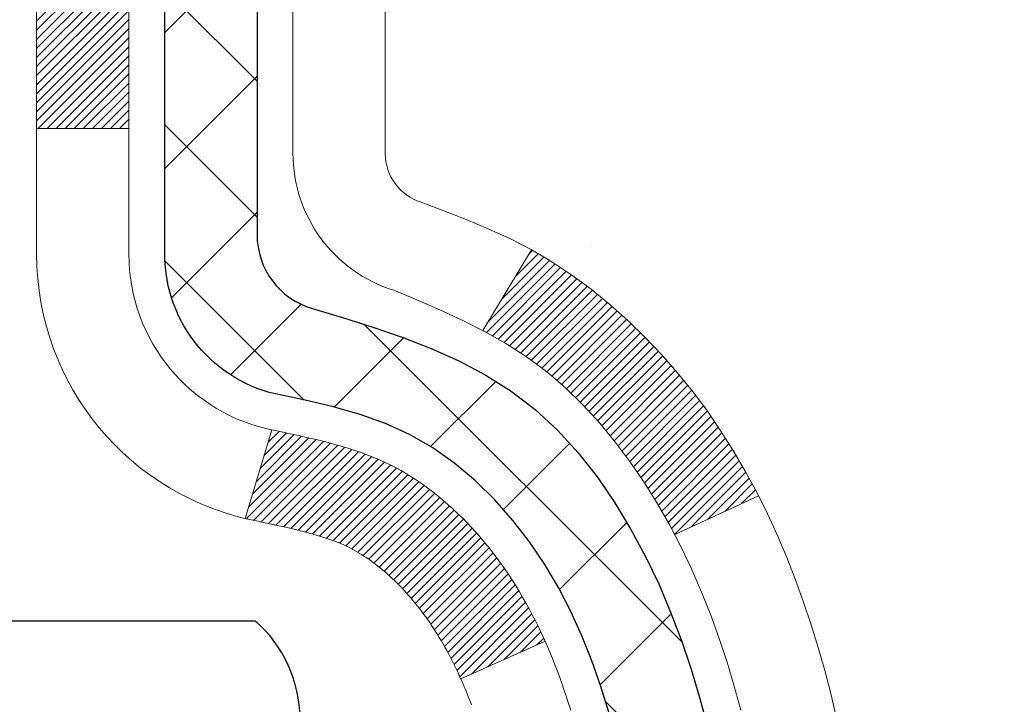
# Model space of a CAD drawing. Extents: x 13 to 3254, y -197 to 1977.
# Drawn here: x 394 to 395, y -173 to -173 of the extents above; entities that cross this region are included whole.
import ezdxf

# ---------------------------------------------------------------- set-up
doc = ezdxf.new("R2010")
doc.units = 0
doc.header["$LTSCALE"] = 5
doc.header["$MEASUREMENT"] = 0
for name, color, linetype, lineweight in [('CONCRETE - H', 130, 'CONTINUOUS', 9), ('DECK COAT - H', 20, 'CONTINUOUS', 20), ('DECK COAT - L', 22, 'CONTINUOUS', 18), ('MIG FOOT - H', 251, 'CONTINUOUS', 20), ('MIG RETAINER - H', 251, 'CONTINUOUS', 20), ('PVC SIDESHEET - H', 170, 'CONTINUOUS', 20), ('PVC SIDESHEET - L', 150, 'CONTINUOUS', 25), ('SCREW - L', 1, 'CONTINUOUS', 25), ('TEXT - 4', 241, 'CONTINUOUS', 25)]:
    doc.layers.add(name, color=color, linetype=linetype, lineweight=lineweight)
doc.dimstyles.get("Standard").update_dxf_attribs({"dimtxt": 0.18, "dimasz": 0.18, "dimexe": 0.18, "dimexo": 0.0625, "dimgap": 0.09, "dimtad": 0, "dimtih": 1, "dimtoh": 1, "dimdec": 4, "dimzin": 0, "dimdsep": 46, "dimtxsty": 'Standard', "dimcen": 0.09, "dimadec": 0, "dimazin": 0, "dimtfac": 1, "dimtdec": 4, "dimtofl": 0, "dimtmove": 0, "dimatfit": 3, "dimfxl": 1, "dimtolj": 1, "dimtzin": 0, "dimarcsym": 0})

msp = doc.modelspace()

# ---------------------------------------------------------------- hatches: boundary and pattern name
at = {"layer": 'CONCRETE - H'}
h = msp.add_hatch(dxfattribs=at)
h.set_pattern_fill('AR-CONC', color=256, scale=0.21)
h.set_pattern_definition([(49.99999999999999, (-1.5, 0), (1.506246383461582, -0.1317794834634497), [0.1575, -1.7325]), (355, (-1.5, 0), (-0.2913778005873, 1.579603480770025), [0.126, -1.386]), (100.45144446, (-1.3744794699, -0.0109816224), (1.214868578126935, 1.447823981034122), [0.1338544031999999, -1.472398435199999]), (46.18420000000002, (-1.5, 0.42), (2.241206794410302, -0.3475904896654607), [0.2362499999999999, -2.598749999999999]), (96.63563549, (-1.3132328355, 0.3910340553), (1.96279008591588, 2.045649061626556), [0.2007817182, -2.208598895999999]), (351.1841639899999, (-1.5, 0.42), (1.962790084615023, 2.045649060566979), [0.189, -2.0790000021]), (21, (-1.29, 0.315), (1.25350480944877, -0.8454996703972115), [0.1575, -1.7325]), (326.0000000000001, (-1.29, 0.315), (0.5109621970353216, 1.522815094598391), [0.126, -1.386]), (71.45144474, (-1.1855412666, 0.2445416946), (1.764466991132939, 0.677315420893343), [0.133854399, -1.4723984352]), (37.50000000000001, (-1.5, 0), (0.0255356961663104, 0.6990770930457542), [0, -1.3692, 0, -1.407, 0, -1.39125]), (7.499999999999999, (-1.5, 0), (0.552446028628512, 0.8282645949529565), [0, -0.8021999999999999, 0, -1.3377, 0, -0.53025]), (327.5, (-1.9683, 0), (1.121027115962059, -0.04736523064219748), [0, -0.525, 0, -1.638, 0, -2.1735]), (317.5, (-2.1783, 0), (1.224690955619011, 0.2102204628978672), [0, -0.6825, 0, -1.0878, 0, -1.5435])])
edge = h.paths.add_edge_path()
edge.add_spline(control_points=[(404.2321072466034, -171.6037272181676), (404.4486005729381, -173.355182013802), (400.1062679380755, -171.2262322979246), (397.2105438852689, -173.1702429973545), (397.8650261633888, -174.6798817291717), (398.3196654670022, -176.5006953935666), (400.0712809009364, -176.7140368116328), (400.7872628668707, -177.6628641197979)], knot_values=[0, 0, 0, 0, 4.888904480950212, 7.137562966537748, 8.389151276392896, 9.35075946089057, 12.61323319472876, 12.61323319472876, 12.61323319472876, 12.61323319472876], degree=3, periodic=0)
edge.add_line((400.7872628668707, -177.6628641197973), (400.2942612148487, -177.6628641197993))
edge.add_line((400.2942612148487, -177.6628641197993), (400.2942612148487, -177.4660141112863))
edge.add_line((400.2942612148487, -177.4660141112863), (399.6245775148487, -177.4660141112863))
edge.add_arc((399.6245775148486, -177.4266441112883), 0.03936999999797308, 239.999999999018, 270.0000000001654, ccw=False)
edge.add_line((399.604892514849, -177.4607395314332), (399.4691316072308, -177.3823579348746))
edge.add_arc((399.4140136072311, -177.4778251112862), 0.1102359999998768, 60.00000000010365, 89.99999999997046)
edge.add_line((399.4140136072311, -177.3675891112863), (398.506055666202, -177.3675891112863))
edge.add_arc((398.5060556662023, -177.3282191112862), 0.03937000000007629, 239.99999999981128, 269.9999999996691, ccw=False)
edge.add_line((398.4863706662021, -177.3623145314332), (397.8062834800432, -176.9696665286156))
edge.add_arc((397.7462835393158, -177.0735896112907), 0.1199999999999608, 60.00003267866065, 90.00000000002714)
edge.add_line((397.7462835393158, -176.9535896112907), (397.5348421567561, -176.9535896112906))
edge.add_arc((397.5348421567561, -176.9142196112905), 0.03937000000013313, 225.0000000018426, 270, ccw=False)
edge.add_line((397.5070033627816, -176.9420584052668), (397.390536838648, -176.8255918811332))
edge.add_arc((397.1408348643412, -177.0752938554402), 0.3531319186161184, 45.00000000001957, 76.09799910895464)
edge.add_arc((396.8515502712581, -178.2440636288802), 1.557170273114131, 76.09799910894577, 103.9020008910781)
edge.add_arc((396.5622656781748, -177.0752938554408), 0.3531319186166956, 103.9020008910803, 134.9999999997554)
edge.add_line((396.3125637038686, -176.8255918811325), (396.1960971797349, -176.942058405266))
edge.add_arc((396.167469783538, -176.9130393846613), 0.04076311285794604, 275.8582369575754, 314.6107636557589, ccw=False)
edge.add_line((396.1716303712584, -176.9535896112906), (394.4573532832766, -176.9535896112906))
edge.add_arc((394.4573532832756, -176.9142196112905), 0.03937000000004787, 180.0000000000414, 270.0000000014063, ccw=False)
edge.add_line((394.4179832832756, -176.9142196112906), (394.4179847992488, -174.2500174856854))
edge.add_arc((394.4573547992486, -174.2500174856852), 0.03936999999979207, 107.30237723711, 180.0000000002895, ccw=False)
edge.add_arc((394.3180427584804, -173.8028033718488), 0.4290404058597058, 287.3023772371931, 306.9749010396784)
edge.add_arc((394.2415564186717, -173.7406952797095), 0.5251995961844776, 309.5666441756461, 345.6920565175267)
edge.add_arc((393.1716062322728, -173.4538402528929), 1.632909065609211, 345.2170686115437, 355.1808035833618)
edge.add_arc((393.4407727044502, -173.6877681773311), 1.361411651893476, 4.07497949540359, 18.33505396015171)
edge.add_arc((394.3063020821823, -173.395213272561), 0.4478254090913086, 17.64025593848951, 71.87109708273164)
edge.add_arc((394.476379850746, -172.9180297083146), 0.06004988997903288, 193.4822306559554, 239.21539210710938, ccw=False)
edge.add_line((394.4179847992488, -172.9320299671387), (394.4179847992488, -172.74279491828))
edge.add_line((394.4179847992488, -172.74279491828), (394.3195597992492, -172.74279491828))
edge.add_line((394.3195597992492, -172.74279491828), (394.3195597992492, -172.73824236216))
edge.add_arc((394.358929799249, -172.7382423621598), 0.03936999999979207, 122.9031521392777, 180.0000000002895, ccw=False)
edge.add_line((394.3375432026133, -172.7051877046313), (394.6527611430691, -172.5012394731582))
edge.add_arc((394.4717890561421, -172.3000894789184), 0.270577560838543, 311.9773110941167, 358.5307111491608)
edge.add_line((394.7422776544593, -172.3070273899706), (395.0301903346712, -172.3070273899706))
edge.add_arc((395.0313941762147, -172.2294910740338), 0.07754566089417786, 269.1104878120973, 360.8895121879237)
edge.add_line((395.1089304921515, -172.2282872324903), (395.1089304921515, -171.6037298165895))
edge.add_line((395.1089304921515, -171.6037298165895), (404.2321072466034, -171.6037272181677))
h.paths.add_polyline_path([(397.2424210845298, -175.5395907867831), (403.7695639416726, -175.5395907867831), (403.7695639416726, -174.0895907867831), (397.2424210845298, -174.0895907867831)], flags=24)
at = {"layer": 'DECK COAT - H'}
h = msp.add_hatch(dxfattribs=at)
h.set_pattern_fill('ANSI31', color=256, scale=0.03937, style=0)
h.set_pattern_definition([(45, (209.8898698362739, -270.7977724769136), (-0.003479849246914297, 0.003479849246914297), [])])
h.paths.add_polyline_path([(394.4089392066801, -173.2463859525), (394.4071086274985, -173.2450448817387), (394.4052805467425, -173.2437490357334), (394.4034563076271, -173.2424988810611), (394.4016372533671, -173.2412948842992), (394.3998250135565, -173.2401376591819), (394.3980240216777, -173.2390291460399), (394.395344698924, -173.2374417537832), (394.3918062319879, -173.2355080863205), (394.3882641769805, -173.2337308451639), (394.385583440383, -173.2325069735226), (394.3837327343134, -173.2317025189678), (394.3818071724968, -173.230904968282), (394.37979315853, -173.2301096522607), (394.377690300006, -173.2293170291321), (394.3754992487965, -173.2285277981779), (394.3732206567734, -173.2277426586794), (394.3708551758087, -173.2269623099182), (394.3684038335569, -173.2261875697928), (394.3658696838422, -173.2254194502891), (394.3632536429065, -173.2246575651137), (394.3605561672674, -173.2239013270778), (394.357777713442, -173.2231501489924), (394.3549187379478, -173.2224034436688), (394.3519796973023, -173.221660623918), (394.3489610480227, -173.2209211025514), (394.3458632466265, -173.2201842923799), (394.3426862227439, -173.2194491761528), (394.339429739188, -173.2187134179948), (394.336095656898, -173.2179752058891), (394.332685937765, -173.2172327784366), (394.3292025436802, -173.216484374238), (394.3256474365347, -173.2157282318944), (394.3220225782196, -173.2149625900066), (394.3204022312203, -173.2145980754563, -0.01216223081922373), (394.3104756271592, -173.2124820522049), (394.330792909103, -173.1444165779306, 0.00498223423146265), (394.3334865507815, -173.1449504585723), (394.3383684553765, -173.1459846724192), (394.343785392039, -173.1471336605909), (394.3491536357753, -173.148289549235), (394.3544697057575, -173.1494599332177), (394.3597301211578, -173.1506524074049), (394.3649309680007, -173.1518747656079), (394.3700679922125, -173.1531343629533), (394.3751384451468, -173.1544372674785), (394.3801396541045, -173.1557894965945), (394.3850689463869, -173.1571970677127), (394.3899236492944, -173.1586659982441), (394.3947010901284, -173.1602023055999), (394.3993985961895, -173.1618120071912), (394.4040134947789, -173.1635011204292), (394.4085431131974, -173.1652756627252), (394.4129850750347, -173.1671418285003), (394.4173534204465, -173.16911346114), (394.4216618818571, -173.1711978911552), (394.4259171894176, -173.1733971360483), (394.4301260732792, -173.1757132133215), (394.434295263593, -173.1781481404771), (394.4384314017587, -173.1807038860294), (394.4425304957315, -173.1833764717473), (394.4465858981172, -173.1861602032469), (394.4505958040968, -173.1890520090419), (394.4545584088511, -173.1920488176463), (394.4584719075611, -173.1951475575739), (394.4623344949544, -173.1983451580059), (394.4661442174419, -173.2016386584174), (394.4698991756739, -173.2050246314371), (394.4735976004399, -173.2084993717715), (394.47723772253, -173.2120591741273), (394.4808177727339, -173.2157003332111), (394.4843359818415, -173.2194191437294), (394.4877905806429, -173.2232119003888), (394.4911797999277, -173.2270748978959), (394.4945018704857, -173.2310044309572), (394.4977550231071, -173.2349967942795), (394.5009374885815, -173.2390482825691), (394.5040474976989, -173.2431551905328), (394.507082974786, -173.2473136134243), (394.5100437143416, -173.2515213391943), (394.5129309827601, -173.2557773858778), (394.5157460482885, -173.2600807729894), (394.5184901791737, -173.2644305200437), (394.521164643663, -173.2688256465552), (394.5237707100034, -173.2732651720385), (394.5263096464418, -173.2777481160081), (394.5287827212255, -173.2822734979787), (394.5311912026013, -173.2868403374648), (394.5335363588164, -173.2914476539809), (394.5358194581179, -173.2960944670416), (394.5380417687527, -173.3007797961614), (394.5402045589681, -173.305502660855), (394.5407207274213, -173.3066699775282), (394.4760015533907, -173.335532049038), (394.4751114624791, -173.3335481024805), (394.4739050592117, -173.3309225861582), (394.4726810288809, -173.328321799159), (394.4714391727549, -173.3257458502715), (394.4701794687963, -173.3231950632818), (394.4689020934994, -173.3206699306985), (394.4676068548179, -173.3181704338842), (394.4662935480134, -173.3156965377444), (394.4649619683478, -173.3132482071846), (394.463611911083, -173.3108254071102), (394.4622431714806, -173.3084281024268), (394.4608555448024, -173.3060562580399), (394.4594488263104, -173.3037098388551), (394.4580228112663, -173.3013888097778), (394.4565772949319, -173.2990931357136), (394.455112072569, -173.2968227815679), (394.4536269394394, -173.2945777122464), (394.4521216908049, -173.2923578926544), (394.4505956758854, -173.2901627836709), (394.4490459855181, -173.2879892567876), (394.4474728990351, -173.2858377241037), (394.4458773484121, -173.283709330174), (394.4442602656252, -173.2816052195533), (394.4426225826501, -173.2795265367964), (394.4409652314631, -173.277474426458), (394.4392891440396, -173.275450033093), (394.4375952523558, -173.2734545012561), (394.4358844883877, -173.2714889755022), (394.4341577841109, -173.2695546003859), (394.4324160715017, -173.2676525204621), (394.4306602825357, -173.2657838802857), (394.428891349189, -173.2639498244113), (394.427110222442, -173.2621515153622), (394.4253190772754, -173.2603911464286), (394.4235196109357, -173.2586700721137), (394.4217127806087, -173.256988874589), (394.4198995434804, -173.2553481360252), (394.4180808567366, -173.2537484385938), (394.4162576775632, -173.2521903644657), (394.4144309631461, -173.2506744958121), (394.4126016706713, -173.2492014148041), (394.4107707573247, -173.2477717036129)])
h.paths.add_polyline_path([(394.1502672832617, -172.7427923198583), (394.2211332832617, -172.7427923198582), (394.2211332832617, -172.9131221214351), (394.1502672832617, -172.9131221214351)])
h.paths.add_polyline_path([(394.6062752488479, -173.1693302497131), (394.5948282886431, -173.1540671145712), (394.582656043755, -173.1393149179916), (394.5697495782298, -173.1252145427403), (394.5561000919186, -173.1119078207759), (394.5416987846721, -173.0995365840569), (394.5265375482167, -173.0882409225793), (394.5106550750232, -173.0780430942688), (394.4930078041996, -173.0681237120785), (394.5302686477386, -173.0061233103192), (394.5459207963036, -173.0153290367695), (394.5612613256137, -173.0255163168492), (394.5760940797795, -173.0364815038094), (394.5904096772007, -173.0481307684944), (394.6041987327956, -173.0603703329754), (394.6174500119791, -173.0731336345726), (394.6301473935319, -173.0864260174583), (394.6422775211254, -173.1002540935423), (394.6538403117151, -173.1145854627273), (394.6648387727967, -173.1293786413926), (394.6752759118661, -173.1445921459174), (394.6851547364192, -173.1601844926808), (394.6944782539518, -173.1761141980622), (394.7032495355932, -173.1923398203161), (394.7045910912323, -173.1950276575793), (394.6402134676567, -173.2247482599424), (394.6364656016155, -173.2175577041283), (394.6270673485502, -173.2010934259048), (394.6170128690667, -173.1850124276484)])
h.paths.add_polyline_path([(394.3471172832615, -172.7427923198583), (394.4179832832615, -172.7427923198583), (394.4179832832615, -172.8181379309769), (394.3471172832615, -172.8181379309769)])
at = {"layer": 'MIG FOOT - H'}
h = msp.add_hatch(dxfattribs=at)
h.set_pattern_fill('ANSI31', color=256, scale=1.9685, style=0)
h.set_pattern_definition([(45, (-557.9765300923611, -639.1663939436227), (-0.1739924623457148, 0.1739924623457148), [])])
h.paths.add_polyline_path([(394.078048771257, -172.8408920213866), (393.9140487712573, -172.8408920213866), (393.9140487712573, -173.3985420213868), (394.0780487712571, -173.3985420213868)])
edge = h.paths.add_edge_path()
edge.add_line((394.0780487712571, -173.7735420213868), (393.9140487712573, -173.7735420213868))
edge.add_line((393.9140487712573, -173.7735420213868), (393.9140487712578, -177.0585320213865))
edge.add_arc((394.2683787712577, -177.0585320213865), 0.3543299999998908, 179.9999999999908, 270.0000000000184)
edge.add_line((394.2683787712578, -177.4128620213865), (396.6327987402578, -177.4128620213864))
edge.add_line((396.6327987402578, -177.4128620213864), (396.6327987402576, -177.2488620213864))
edge.add_line((396.6327987402576, -177.2488620213864), (394.2683787712578, -177.2488620213865))
edge.add_arc((394.2683787712578, -177.0585320213865), 0.1903300000000172, 180, 270, ccw=False)
edge.add_line((394.0780487712578, -177.0585320213865), (394.0780487712571, -173.7735420213868))
h.paths.add_polyline_path([(397.6015487712576, -177.2488620213865), (397.0703018022576, -177.2488620213866), (397.0703018022578, -177.4128620213865), (397.6015487712576, -177.4128620213865)])
at = {"layer": 'MIG RETAINER - H'}
h = msp.add_hatch(dxfattribs=at)
h.set_pattern_fill('ANSI31', color=256, scale=0.47, style=0)
h.set_pattern_definition([(45, (-557.9765300923609, -609.8652502500668), (-0.04154252339470966, 0.04154252339470967), [])])
h.paths.add_polyline_path([(393.6760487712592, -174.5128920213865), (393.6760487712574, -173.8117751142523), (393.7503451055399, -173.7471902961917), (393.9140487712573, -173.7471902961917), (393.9140487712583, -174.5128920213865)])
edge = h.paths.add_edge_path()
edge.add_arc((394.4560487712561, -172.0638920213842), 0.07800000000003138, 270.000000000501, 360.0000000000418)
edge.add_line((394.5340487712562, -172.0638920213842), (394.5340487712559, -171.8008920213871))
edge.add_arc((394.5540487712561, -171.8008920213869), 0.02000000000020918, 90.00000000195422, 180.0000000006514, ccw=False)
edge.add_line((394.5540487712554, -171.7808920213867), (394.6410487712553, -171.7808920213849))
edge.add_arc((394.641048771256, -171.8108920213849), 0.03000000000002956, 2.1719870346714742e-10, 90.0000000013028, ccw=False)
edge.add_line((394.6710487712559, -171.8108920213848), (394.6710487712566, -172.3458920213918))
edge.add_arc((394.5140487712567, -172.345892021392), 0.1569999999999254, -90.00000000033191, 6.230038707144558e-11, ccw=False)
edge.add_line((394.5140487712558, -172.502892021392), (394.3477884562985, -172.5028920213911))
edge.add_arc((394.3477884563092, -172.5816317064227), 0.07873968503150763, 90.00000000777618, 177.4144840053407)
edge.add_arc((394.154245997243, -172.5728920213872), 0.114999999999426, 275.2124696741832, 357.41448399788595, ccw=False)
edge.add_arc((394.1628766825682, -172.6674991631405), 0.02000000000000517, 160.3257550186187, 275.2124696744299, ccw=False)
edge.add_arc((394.0328297161369, -172.6210015489523), 0.1181095275611714, 340.3257550185371, 642.6342225154141)
edge.add_arc((394.0630378762972, -172.7557669327235), 0.02000000000040289, -10.621520467928804, 102.63422251394002, ccw=False)
edge.add_arc((394.0050487712571, -172.7448920213855), 0.07899999999997757, 270.0000000008245, 349.3784795304081, ccw=False)
edge.add_line((394.0050487712583, -172.8238920213855), (393.9310487712571, -172.8238920213866))
edge.add_arc((393.9310487712573, -172.8408920213866), 0.01699999999999591, 90.00000000076633, 180)
edge.add_line((393.9140487712572, -172.8408920213866), (393.9140487712578, -173.4345937465817))
edge.add_line((393.9140487712578, -173.4345937465817), (393.7503451055399, -173.4345937465817))
edge.add_line((393.7503451055399, -173.4345937465817), (393.6760487712579, -173.3700089285215))
edge.add_line((393.6760487712579, -173.3700089285215), (393.6760487712559, -171.8108920213876))
edge.add_arc((393.7060487712558, -171.8108920213874), 0.02999999999985903, 90.00000000043423, 180.0000000002171, ccw=False)
edge.add_line((393.7060487712556, -171.7808920213875), (393.7710487712557, -171.7808920213869))
edge.add_arc((393.7710487712559, -171.8008920213869), 0.01999999999998181, 0, 90.00000000065143, ccw=False)
edge.add_line((393.7910487712559, -171.8008920213869), (393.7910487712563, -172.0638920213883))
edge.add_arc((393.8690487712562, -172.0638920213882), 0.07799999999997453, 180.0000000000835, 270.0000000004176)
edge.add_line((393.8690487712568, -172.1418920213882), (393.8730487712568, -172.1418920213882))
edge.add_arc((393.8730487712564, -172.0638920213883), 0.07799999999986085, 270.000000000334, 360.0000000001671)
edge.add_line((393.9510487712562, -172.0638920213881), (393.9510487712559, -171.8008920213875))
edge.add_arc((393.9710487712559, -171.8008920213875), 0.01999999999998181, 90.00000000032571, 180, ccw=False)
edge.add_line((393.9710487712558, -171.7808920213875), (394.1124954193121, -171.7808920213865))
edge.add_line((394.1124954193121, -171.7808920213865), (394.1124954193121, -172.1117872276037))
edge.add_line((394.1124954193121, -172.1117872276037), (394.1317809817098, -172.1311178345056))
edge.add_line((394.1317809817098, -172.1311178345056), (394.1317809817098, -172.2082600840909))
edge.add_line((394.1317809817098, -172.2082600840909), (394.1896376688985, -172.2468312088838))
edge.add_line((394.1896376688985, -172.2468312088838), (394.2474943560871, -172.2082600840909))
edge.add_line((394.2474943560871, -172.2082600840909), (394.2474943560871, -172.1311178345056))
edge.add_line((394.2474943560871, -172.1311178345056), (394.2667799184839, -172.1118322721096))
edge.add_line((394.2667799184839, -172.1118322721096), (394.2667799184839, -171.7808920213865))
edge.add_line((394.2667799184839, -171.7808920213865), (394.3540487712559, -171.7808920213863))
edge.add_arc((394.3540487712559, -171.8008920213863), 0.01999999999998181, 0, 90, ccw=False)
edge.add_line((394.3740487712559, -171.8008920213863), (394.3740487712562, -172.0638920213844))
edge.add_arc((394.4520487712563, -172.0638920213842), 0.07800000000008822, 180.000000000167, 270.000000000334)
edge.add_line((394.4520487712568, -172.1418920213843), (394.4560487712568, -172.1418920213843))
at = {"layer": 'PVC SIDESHEET - H'}
h = msp.add_hatch(dxfattribs=at)
h.set_pattern_fill('ANSI37', color=256, scale=0.59055, style=0)
h.set_pattern_definition([(45, (-276.1101301637261, -270.7977724769136), (-0.05219773870371446, 0.05219773870371446), []), (135, (-276.1101301637261, -270.7977724769136), (-0.05219773870371446, -0.05219773870371446), [])])
h.paths.add_polyline_path([(394.2486922832621, -172.8121115600554), (394.2486922832618, -172.7382397637382, -0.2544175294253038), (394.2990458126814, -172.6456867226578), (394.5199156749373, -172.5027823634465, 0.4033078353723514), (394.6710487712515, -172.3458920213562), (394.6710487712515, -172.3210420553612, 0.02353096692885778), (394.6719197832605, -172.3025445213079), (394.6719197832589, -171.8045140213082, 0.4142135623729873), (394.6482977832589, -171.7808920213083), (394.2683772834953, -171.7808920213093), (394.2683772834952, -171.7218369057631), (394.2929833890528, -171.7021520213171), (394.6313902161353, -171.7021520213161, -0.4142135623730915), (394.7416262161357, -171.8123880213158), (394.741626216137, -172.3025445213079, -0.213440768600962), (394.6527596270817, -172.5012368747364), (394.3375416866259, -172.7051851062095, 0.2544175294251872), (394.3195582832619, -172.7382397637382), (394.319558283262, -172.8121115600554), (394.3195582832619, -172.9945696610137, 0.3306422189433676), (394.3615289858884, -173.0510994744605), (394.3852892577871, -173.0581710861015), (394.4083468577587, -173.0654312504492), (394.4310226379478, -173.0732510602072), (394.4531603056132, -173.0818595986215), (394.4746035680138, -173.0914859489384), (394.4951961324087, -173.1023591944038), (394.5147817060567, -173.1147084182637), (394.5332040276145, -173.1287626158059), (394.5503491094145, -173.1446323559916), (394.5662287688276, -173.1620757750119), (394.5808781202024, -173.1807857444348), (394.5943322778879, -173.2004551358282), (394.6066266754494, -173.2207788960122), (394.6178123558898, -173.2415534499717), (394.6279627133686, -173.2627205292949), (394.6371521722223, -173.2842350611162), (394.6454500799447, -173.3060666355064), (394.6529235234285, -173.3281913716035), (394.6596395792179, -173.3505854184346), (394.6656653238566, -173.373224925027), (394.671067833889, -173.3960860404079), (394.675914185859, -173.4191449136044), (394.6802714563105, -173.4423776936437), (394.6842067217878, -173.465760529553), (394.6877870588348, -173.4892695703595), (394.6910795439954, -173.5128809650903), (394.6941512538139, -173.5365708627727), (394.6970692648342, -173.5603154124338), (394.6999006536003, -173.5840907631008, -0.05933499155532457), (394.6998880058906, -173.5980576964984), (394.6970692648342, -173.6217268435469), (394.6941512538139, -173.645471393208), (394.6910795439954, -173.6691612908904), (394.6877870588348, -173.6927726856212), (394.6842067217878, -173.7162817264277), (394.6802714563105, -173.739664562337), (394.675914185859, -173.7628973423762), (394.671067833889, -173.7859562155728), (394.6656653238566, -173.8088173309536), (394.6596395792179, -173.831456837546), (394.6529235234285, -173.8538508843772), (394.6454500799447, -173.8759756204743), (394.6371521722223, -173.8978071948644), (394.6279627133686, -173.9193217266858), (394.6178123558898, -173.9404888060089), (394.6066266754494, -173.9612633599684), (394.5943322778879, -173.9815871201524), (394.5808781202024, -174.0012565115458), (394.5662287688274, -174.0199664809687), (394.5503491094145, -174.037409899989), (394.5332040276145, -174.0532796401747), (394.5147817060567, -174.0673338377169), (394.4951961324087, -174.0796830615769), (394.4746035680138, -174.0905563070422), (394.4531603056132, -174.1001826573591), (394.4310226379477, -174.1087911957735), (394.4083468577587, -174.1166110055315), (394.3852892577871, -174.1238711698791), (394.3620061307739, -174.1308007720624, 0.3329817396557117), (394.3195582832615, -174.1874725949662), (394.2486922832716, -174.1874725949662), (394.2486922832618, -174.1725177191271, -0.3608117966093517), (394.3385748972779, -174.064176981752), (394.3588927139593, -174.0598309886899), (394.3790360965535, -174.0550685258683), (394.3988306109734, -174.0494731235275), (394.418101823132, -174.0426283119079), (394.4366767952216, -174.0341253851568), (394.4544330934695, -174.0238176930953), (394.4713097722538, -174.0118776356773), (394.4872496057597, -173.9984969142157), (394.5021953681723, -173.9838672300233), (394.5160898336766, -173.9681802844131), (394.5288757764578, -173.9516277786979), (394.5405071074517, -173.9343909429381), (394.5510230490543, -173.9165707936876), (394.56050226842, -173.8982312598406), (394.5690236461658, -173.8794360695844), (394.5766660629089, -173.8602489511064), (394.5835083992666, -173.8407336325939), (394.5896295358557, -173.8209538422343), (394.5951083532936, -173.800973308215), (394.6000237321973, -173.7808557587233), (394.6044539573707, -173.7606636906087), (394.6084636206262, -173.7404313020824), (394.6121036267314, -173.7201645050094), (394.6154242858308, -173.6998679823748), (394.6184759080685, -173.6795464171637), (394.6213088035889, -173.6592044923614), (394.6239732825359, -173.6388468909529), (394.6265196550542, -173.6184782959235), (394.62898628213, -173.5982016172002, 0.06060086340155051), (394.6289982312879, -173.5839388657222), (394.6265196550542, -173.5635639600571), (394.6239732825359, -173.5431953650277), (394.6213088035889, -173.5228377636192), (394.6184759080685, -173.5024958388169), (394.6154242858308, -173.4821742736058), (394.6121036267314, -173.4618777509712), (394.6084636206262, -173.4416109538982), (394.6044539573707, -173.4213785653719), (394.6000237321973, -173.4011864972573), (394.5951083532936, -173.3810689477656), (394.5896295358557, -173.3610884137463), (394.5835083992666, -173.3413086233867), (394.5766660629089, -173.3217933048742), (394.5690236461658, -173.3026061863962), (394.56050226842, -173.28381099614), (394.5510230490543, -173.265471462293), (394.5405071074517, -173.2476513130425), (394.5288757764578, -173.2304144772827), (394.5160898336766, -173.2138619715675), (394.5021953681723, -173.1981750259573), (394.4872496057597, -173.1835453417649), (394.4713097722538, -173.1701646203033), (394.4544330934695, -173.1582245628854), (394.4366767952216, -173.1479168708238), (394.418101823132, -173.1394139440727), (394.3988306109734, -173.1325691324531), (394.3790360965535, -173.1269737301124), (394.3588927139593, -173.1222112672907), (394.3385748972779, -173.1178652742286, -0.3608117966100778), (394.2486922832618, -173.0095245368534)])

# ---------------------------------------------------------------- linework, layer by layer
at = {"layer": 'DECK COAT - L'}
for p, q in [((394.1502672832617, -172.9131221214351), (394.2211332832617, -172.9131221214351)), ((394.5302718125041, -173.006118044289), (394.4929893367385, -173.0681544411201)), ((394.330792909103, -173.1444165779305), (394.3104756271592, -173.2124820522048)), ((394.7046277053951, -173.1950107542686), (394.6402920846545, -173.2247119655842)), ((394.540726428555, -173.3066674350586), (394.4760037717193, -173.3355310597553))]:
    msp.add_line(p, q, dxfattribs=at)
for points in [[(394.4841519621507, -173.3554294340563), (394.4830794210461, -173.3526099995395), (394.4819908427323, -173.3498144240367), (394.4808860284776, -173.3470428163368), (394.4797647795504, -173.3442952852283), (394.4786268972187, -173.3415719394998), (394.4774721827508, -173.3388728879399), (394.4763004374149, -173.3361982393373), (394.4751114624791, -173.3335481024805), (394.4739050592117, -173.3309225861582), (394.4726810288809, -173.328321799159), (394.4714391727549, -173.3257458502715), (394.4701794687963, -173.3231950632818), (394.4689020934994, -173.3206699306985), (394.4676068548179, -173.3181704338842), (394.4662935480134, -173.3156965377444), (394.4649619683478, -173.3132482071846), (394.463611911083, -173.3108254071102), (394.4622431714806, -173.3084281024268), (394.4608555448024, -173.3060562580399), (394.4594488263104, -173.3037098388551), (394.4580228112663, -173.3013888097778), (394.4565772949319, -173.2990931357136), (394.455112072569, -173.2968227815679), (394.4536269394394, -173.2945777122464), (394.4521216908049, -173.2923578926544), (394.4505956758854, -173.2901627836709), (394.4490459855181, -173.2879892567876), (394.4474728990351, -173.2858377241037), (394.4458773484121, -173.283709330174), (394.4442602656252, -173.2816052195533), (394.4426225826501, -173.2795265367964), (394.4409652314631, -173.277474426458), (394.4392891440396, -173.275450033093), (394.4375952523558, -173.2734545012561), (394.4358844883877, -173.2714889755022), (394.4341577841109, -173.2695546003859), (394.4324160715017, -173.2676525204621), (394.4306602825357, -173.2657838802857), (394.428891349189, -173.2639498244113), (394.427110222442, -173.2621515153622), (394.4253190772754, -173.2603911464286), (394.4235196109357, -173.2586700721137), (394.4217127806087, -173.256988874589), (394.4198995434804, -173.2553481360252), (394.4180808567366, -173.2537484385938), (394.4162576775632, -173.2521903644657), (394.4144309631461, -173.2506744958121), (394.4126016706713, -173.2492014148041), (394.4107707573247, -173.2477717036129), (394.4089392066801, -173.2463859525), (394.4071086274985, -173.2450448817387), (394.4052805467425, -173.2437490357334), (394.4034563076271, -173.2424988810611), (394.4016372533671, -173.2412948842992), (394.3998250135565, -173.2401376591819), (394.3980240216777, -173.2390291460399), (394.3962338102824, -173.2379685169302), (394.3944523240646, -173.2369540973316), (394.3926775077192, -173.2359842127229), (394.3909084900268, -173.2350576404754), (394.3891490516491, -173.2341748347903), (394.3873814572981, -173.2333278456348), (394.385583440383, -173.2325069735226), (394.3837327343134, -173.2317025189678), (394.3818071724968, -173.230904968282), (394.37979315853, -173.2301096522607), (394.377690300006, -173.2293170291321), (394.3754992487965, -173.2285277981779), (394.3732206567734, -173.2277426586794), (394.3708551758087, -173.2269623099182), (394.3684038335569, -173.2261875697928), (394.3658696838422, -173.2254194502891), (394.3632536429065, -173.2246575651137), (394.3605561672674, -173.2239013270778), (394.357777713442, -173.2231501489924), (394.3549187379478, -173.2224034436688), (394.3519796973023, -173.221660623918), (394.3489610480227, -173.2209211025514), (394.3458632466265, -173.2201842923799), (394.3426862227439, -173.2194491761528), (394.339429739188, -173.2187134179948), (394.336095656898, -173.2179752058891), (394.332685937765, -173.2172327784365), (394.3292025436802, -173.216484374238), (394.3256474365347, -173.2157282318944), (394.3220225782196, -173.2149625900066), (394.3204022312203, -173.2145980754563, -0.3608117966091343), (394.1502672832617, -173.0095245368535), (394.1502672832617, -172.9131221214351), (394.1502672832617, -172.7427923198583)], [(394.2211332832617, -172.7427923198582), (394.2211332832617, -172.9131221214351), (394.2211332832617, -173.0095245368535, 0.3608117966091343), (394.3334865507815, -173.1449504585723), (394.3383684553765, -173.1459846724192), (394.343785392039, -173.1471336605909), (394.3491536357753, -173.148289549235), (394.3544697057575, -173.1494599332177), (394.3597301211578, -173.1506524074049), (394.3649309680007, -173.1518747656079), (394.3700679922125, -173.1531343629533), (394.3751384451468, -173.1544372674785), (394.3801396541045, -173.1557894965945), (394.3850689463869, -173.1571970677127), (394.3899236492944, -173.1586659982441), (394.3947010901284, -173.1602023055999), (394.3993985961895, -173.1618120071912), (394.4040134947789, -173.1635011204292), (394.4085431131974, -173.1652756627252), (394.4129850750347, -173.1671418285003), (394.4173534204465, -173.16911346114), (394.4216618818571, -173.1711978911552), (394.4259171894176, -173.1733971360483), (394.4301260732792, -173.1757132133215), (394.434295263593, -173.1781481404771), (394.4384314017587, -173.1807038860294), (394.4425304957315, -173.1833764717473), (394.4465858981172, -173.1861602032469), (394.4505958040968, -173.1890520090419), (394.4545584088511, -173.1920488176463), (394.4584719075611, -173.1951475575739), (394.4623344949544, -173.1983451580059), (394.4661442174419, -173.2016386584174), (394.4698991756739, -173.2050246314371), (394.4735976004399, -173.2084993717715), (394.47723772253, -173.2120591741273), (394.4808177727339, -173.2157003332111), (394.4843359818415, -173.2194191437294), (394.4877905806429, -173.2232119003888), (394.4911797999277, -173.2270748978959), (394.4945018704857, -173.2310044309572), (394.4977550231071, -173.2349967942795), (394.5009374885815, -173.2390482825691), (394.5040474976989, -173.2431551905328), (394.507082974786, -173.2473136134243), (394.5100437143416, -173.2515213391943), (394.5129309827601, -173.2557773858778), (394.5157460482885, -173.2600807729894), (394.5184901791737, -173.2644305200437), (394.521164643663, -173.2688256465552), (394.5237707100034, -173.2732651720385), (394.5263096464418, -173.2777481160081), (394.5287827212255, -173.2822734979787), (394.5311912026013, -173.2868403374648), (394.5335363588164, -173.2914476539809), (394.5358194581179, -173.2960944670416), (394.5380417687527, -173.3007797961614), (394.5402045589681, -173.305502660855), (394.542309097011, -173.3102620806369), (394.5443566511283, -173.3150570750217), (394.5463484895674, -173.3198866635239), (394.5482858805751, -173.324749865658), (394.5501700923986, -173.3296457009387), (394.5520023932848, -173.3345731888805), (394.5537840514808, -173.339531348998), (394.5555163352338, -173.3445192008057), (394.5572005127908, -173.3495357638182), (394.5588378523987, -173.3545800575501), (394.5604296223048, -173.3596511015159)], [(394.6910903458698, -173.3595095840459), (394.6860246600951, -173.3410636280684), (394.680506129578, -173.3227553617458), (394.6745094042241, -173.3046162218205), (394.6680091339397, -173.2866776450345), (394.6609799686306, -173.2689710681301), (394.6533965582029, -173.2515279278495), (394.6452335525625, -173.2343796609348), (394.6364656016155, -173.2175577041283), (394.6270673485502, -173.2010934259048), (394.6170128690667, -173.1850124276484), (394.6062752488479, -173.1693302497131), (394.5948282886431, -173.1540671145712), (394.582656043755, -173.1393149179916), (394.5697495782298, -173.1252145427403), (394.5561000919186, -173.1119078207759), (394.5416987846721, -173.0995365840569), (394.5265375482167, -173.0882409225793), (394.5106550750232, -173.0780430942688), (394.4941658148019, -173.0687746200776), (394.477191124958, -173.0602496291819), (394.4598523628975, -173.0522822507577), (394.4422708860257, -173.0446866139812), (394.4245680517478, -173.0372768480285, -0.3282898029372552), (394.3471172832615, -172.9320290248179), (394.3471172832615, -172.7427923198583)], [(394.4179832832615, -172.7427923198583), (394.4179832832615, -172.932027368717, 0.3282883506354047), (394.4456440748914, -172.9696158156036), (394.4629170159847, -172.9761418123984), (394.4800936121591, -172.9828561924668), (394.4970775184957, -172.9899473390823), (394.5137723900752, -172.9976036355183), (394.5300818819788, -173.0060134650485), (394.5459207963036, -173.0153290367695), (394.5612613256137, -173.0255163168492), (394.5760940797795, -173.0364815038094), (394.5904096772007, -173.0481307684944), (394.6041987327956, -173.0603703329754), (394.6174500119791, -173.0731336345726), (394.6301473935319, -173.0864260174583), (394.6422775211254, -173.1002540935423), (394.6538403117151, -173.1145854627273), (394.6648387727967, -173.1293786413926), (394.6752759118661, -173.1445921459174), (394.6851547364192, -173.1601844926808), (394.6944782539518, -173.1761141980622), (394.7032495355932, -173.1923398203161), (394.7114767801488, -173.2088232920756), (394.7191769958573, -173.2255323432132), (394.7263680592417, -173.2424352749945), (394.7330683234628, -173.259501874187), (394.7393006992236, -173.2767161317244), (394.7450906293297, -173.2940699301605), (394.7504635837295, -173.3115552366452), (394.7554450323721, -173.3291640183288), (394.760060445206, -173.3468882423612), (394.7643352921799, -173.3647198758927)]]:
    msp.add_lwpolyline(points, format="xyb", dxfattribs=at)
at = {"layer": 'PVC SIDESHEET - L'}
for points in [[(394.5896295358557, -173.3610884137463), (394.5835083992666, -173.3413086233867), (394.5766660629089, -173.3217933048742), (394.5690236461658, -173.3026061863962), (394.56050226842, -173.28381099614), (394.5510230490543, -173.265471462293), (394.5405071074517, -173.2476513130425), (394.5288757764578, -173.2304144772827), (394.5160898336766, -173.2138619715675), (394.5021953681723, -173.1981750259573), (394.4872496057597, -173.1835453417649), (394.4713097722538, -173.1701646203033), (394.4544330934695, -173.1582245628854), (394.4366767952216, -173.1479168708238), (394.418101823132, -173.1394139440727), (394.3988306109734, -173.1325691324531), (394.3790360965535, -173.1269737301124), (394.3588927139593, -173.1222112672907), (394.3385748972779, -173.1178652742286, -0.3608117966098974), (394.2486922832618, -173.0095245368535), (394.2486922832621, -172.8121115600554)], [(394.319558283262, -172.8121115600554), (394.3195582832619, -172.9945696610144, 0.3329817396499346), (394.3620061307739, -173.0512414839182), (394.3852892577871, -173.0581710861015), (394.4083468577587, -173.0654312504492), (394.4310226379478, -173.0732510602072), (394.4531603056132, -173.0818595986215), (394.4746035680138, -173.0914859489384), (394.4951961324087, -173.1023591944038), (394.5147817060567, -173.1147084182637), (394.5332040276145, -173.1287626158059), (394.5503491094145, -173.1446323559916), (394.5662287688276, -173.1620757750119), (394.5808781202024, -173.1807857444348), (394.5943322778879, -173.2004551358282), (394.6066266754494, -173.2207788960122), (394.6178123558898, -173.2415534499717), (394.6279627133686, -173.2627205292949), (394.6371521722223, -173.2842350611162), (394.6454500799447, -173.3060666355064), (394.6529235234285, -173.3281913716035), (394.6596395792179, -173.3505854184346), (394.6656653238566, -173.373224925027)]]:
    msp.add_lwpolyline(points, format="xyb", dxfattribs=at)
at = {"layer": 'SCREW - L'}
msp.add_line((394.3183390915357, -173.2911764537219), (394.078048771257, -173.2911764537219), dxfattribs=at)
msp.add_arc((394.2531486368522, -173.3661045877672), 0.09931777611984201, 311.0245651776143, 48.97543482238565, dxfattribs=at)

# ---------------------------------------------------------------- leaders
at = {"layer": 'TEXT - 4'}
msp.add_leader([(390.3080799163829, -173.2024048609432), (396.6814022008019, -161.051961227474), (396.8679713738164, -161.051961227474)], dimstyle='Standard', override={"dimasz": 0.3}, dxfattribs=at)

doc.saveas('drawing.dxf')
